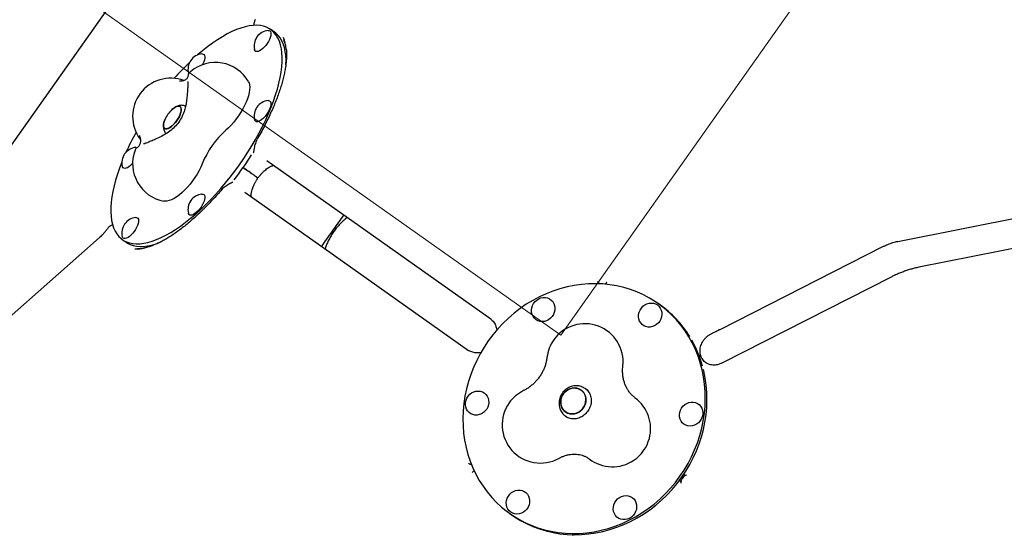
# Model space of a CAD drawing. Units: millimetres. Extents: x 6457 to 14006, y 18411 to 24964.
# Drawn here: x 9709 to 10483, y 22604 to 23009 of the extents above; entities that cross this region are included whole.
import ezdxf

# ---------------------------------------------------------------- set-up
doc = ezdxf.new("R2010")
doc.units = ezdxf.units.MM
doc.header["$LTSCALE"] = 100
for name, color, linetype in [('OTWORY_MONTAŻOWE', 1, 'Continuous'), ('STREFA', 102, 'Continuous'), ('WYLEWKI_BETONOWE', 52, 'Continuous')]:
    doc.layers.add(name, color=color, linetype=linetype)

msp = doc.modelspace()

# ---------------------------------------------------------------- linework, layer by layer
at = {"color": 7, "linetype": 'Continuous', "lineweight": 25}
for p, q in [((9843.3, 23110.05), (9666.2, 22859.6)), ((9909.35, 22999.21), (9906.37, 23001.32)), ((9841.89, 22966.62), (9841.66, 22967.22)), ((9800.32, 22908.75), (9800.56, 22908.77)), ((9800.39, 22907.74), (9800.57, 22908.07)), ((9892.84, 22905.22), (9892.96, 22905.4)), ((9954.04, 22862.28), (9903.25, 22898.2)), ((9890.24, 22889.02), (9889.26, 22889.71)), ((9875.62, 22880.89), (9875.84, 22881.17)), ((9885.93, 22873.7), (9936.72, 22837.78)), ((9889.93, 22870.87), (9890.21, 22870.67)), ((9965.58, 22854.12), (9954.04, 22862.28)), ((10398.94, 22834.9), (10526.94, 22860.35)), ((9966.36, 22853.57), (9964.86, 22852.33)), ((10079.17, 22773.8), (9965.58, 22854.12)), ((9771.64, 22837.75), (9670.04, 22747.95)), ((9936.72, 22837.78), (9948.26, 22829.62)), ((10548.52, 22841.02), (10415.53, 22814.58)), ((9789.74, 22836.39), (9792.72, 22834.28)), ((9948.26, 22829.62), (10061.85, 22749.31)), ((9949.71, 22830.9), (9949.03, 22829.08)), ((10259.37, 22765.73), (10387.37, 22830.79)), ((10393.77, 22806.91), (10260.78, 22739.31)), ((10164.46, 22801.61), (10164.43, 22801.73)), ((10169.95, 22801.25), (10169.94, 22801.22)), ((10212.2, 22785.06), (10210.87, 22786)), ((10253.33, 22762.85), (10253.83, 22763.08)), ((10244.02, 22744.51), (10243.58, 22744.82)), ((10155.02, 22718.08), (10153.42, 22719.21)), ((10153.69, 22719.27), (10153.53, 22719.38)), ((10154.51, 22718.44), (10155.15, 22718.13)), ((10138.07, 22697.49), (10139.59, 22696.42)), ((10139.61, 22696.28), (10139.15, 22696.73)), ((10064.05, 22659.62), (10063.94, 22659.61)), ((10066.25, 22654.58), (10066.23, 22654.57)), ((10231.94, 22651.08), (10230.87, 22651.84)), ((10227.4, 22646.94), (10228.48, 22646.18)), ((10228.48, 22646.18), (10228.68, 22646.04)), ((10232.14, 22650.93), (10231.94, 22651.08)), ((10094.24, 22621.07), (10095.58, 22620.13))]:
    msp.add_line(p, q, dxfattribs=at)
at = {"color": 7, "linetype": 'Continuous', "lineweight": 25, "flags": 128}
for points in [[(9789.36, 22897.29), (9787.55, 22892.53), (9785.91, 22887.73), (9784.48, 22883.05), (9783.28, 22878.49), (9782.3, 22874.07), (9781.56, 22869.81), (9781.05, 22865.73), (9780.77, 22861.83), (9780.73, 22858.13), (9780.93, 22854.64), (9781.36, 22851.38), (9782.03, 22848.35), (9782.93, 22845.58), (9784.06, 22843.06), (9785.41, 22840.8), (9786.98, 22838.83), (9788.77, 22837.13), (9790.76, 22835.72), (9792.96, 22834.6), (9795.35, 22833.77), (9797.93, 22833.25), (9800.68, 22833.03), (9803.59, 22833.11), (9806.67, 22833.48), (9809.89, 22834.16), (9813.24, 22835.14), (9816.72, 22836.41), (9820.3, 22837.97), (9823.99, 22839.82), (9827.75, 22841.94), (9831.59, 22844.33), (9835.49, 22846.98), (9839.43, 22849.89), (9843.4, 22853.04), (9847.39, 22856.42), (9851.38, 22860.02), (9855.36, 22863.82), (9859.31, 22867.82), (9863.22, 22872), (9867.08, 22876.34), (9870.87, 22880.83), (9874.59, 22885.46), (9878.21, 22890.2), (9881.72, 22895.05), (9885.12, 22899.97), (9888.38, 22904.97), (9891.5, 22910.01), (9894.47, 22915.08), (9897.28, 22920.17), (9899.92, 22925.25), (9902.37, 22930.31), (9904.63, 22935.33), (9906.7, 22940.29), (9908.55, 22945.18), (9910.2, 22949.97), (9911.62, 22954.65), (9912.83, 22959.21), (9913.8, 22963.63), (9914.55, 22967.89), (9915.06, 22971.98), (9915.33, 22975.88), (9915.37, 22979.58), (9915.18, 22983.06), (9914.74, 22986.33), (9914.08, 22989.35), (9913.18, 22992.13), (9912.05, 22994.65), (9910.7, 22996.9), (9909.12, 22998.88), (9907.34, 23000.58), (9905.34, 23001.99), (9903.15, 23003.11), (9900.76, 23003.93), (9898.18, 23004.45), (9895.43, 23004.68), (9892.51, 23004.6), (9889.44, 23004.22), (9886.22, 23003.54), (9882.87, 23002.56), (9879.39, 23001.29), (9875.8, 22999.73), (9872.12, 22997.89), (9868.35, 22995.77), (9864.51, 22993.37), (9860.62, 22990.72), (9856.68, 22987.81), (9852.71, 22984.67), (9848.82, 22981.37)], [(9905.64, 23000.3), (9906.16, 22999.72), (9906.45, 22998.87), (9906.51, 22997.79), (9906.33, 22996.51), (9905.93, 22995.08), (9905.31, 22993.55), (9904.5, 22991.98), (9903.53, 22990.42), (9902.43, 22988.93), (9901.24, 22987.56), (9900.01, 22986.37), (9898.78, 22985.39), (9897.6, 22984.66), (9896.5, 22984.21), (9895.53, 22984.05), (9894.72, 22984.19), (9894.1, 22984.63), (9893.7, 22985.35), (9893.63, 22985.59)], [(9904.24, 23000.61), (9904.93, 23000.59), (9905.64, 23000.3)], [(9918.32, 22973.76), (9918.32, 22973.77), (9918.35, 22977.47), (9918.16, 22980.96), (9917.72, 22984.22), (9917.06, 22987.24), (9916.16, 22990.02), (9915.03, 22992.54), (9913.68, 22994.79), (9912.11, 22996.77), (9910.32, 22998.47), (9909.35, 22999.21)], [(9852.28, 22982.24), (9852.54, 22982.25), (9853.35, 22982.11), (9853.97, 22981.67), (9854.37, 22980.96), (9854.55, 22979.99), (9854.49, 22978.8), (9854.2, 22977.44), (9853.68, 22975.96), (9852.97, 22974.4), (9852.6, 22973.72)], [(9888.82, 22960.51), (9889.34, 22959.36), (9889.72, 22957.8), (9889.87, 22955.99), (9889.77, 22953.98), (9889.43, 22951.77), (9888.86, 22949.41), (9888.07, 22946.91), (9887.05, 22944.32), (9885.84, 22941.67), (9884.44, 22938.99), (9882.86, 22936.32), (9881.14, 22933.68), (9879.29, 22931.12), (9877.34, 22928.67), (9875.32, 22926.36), (9873.24, 22924.22), (9871.13, 22922.28)], [(9904.24, 22945.5), (9904.5, 22945.51), (9905.31, 22945.37), (9905.93, 22944.93), (9906.33, 22944.21), (9906.51, 22943.25), (9906.45, 22942.06), (9906.16, 22940.7), (9905.64, 22939.21)], [(9828.76, 22938.46), (9829.19, 22938.85), (9830.48, 22939.85), (9831.71, 22940.59), (9832.86, 22941.05), (9833.87, 22941.21), (9834.72, 22941.07), (9835.38, 22940.63), (9835.82, 22939.91), (9836.03, 22938.92), (9836, 22937.71), (9835.74, 22936.32), (9835.25, 22934.78), (9834.54, 22933.17), (9833.65, 22931.52), (9832.61, 22929.9), (9831.44, 22928.36), (9830.19, 22926.96), (9828.9, 22925.73), (9827.62, 22924.73), (9826.38, 22923.99), (9825.24, 22923.53), (9824.22, 22923.37), (9823.37, 22923.51), (9822.72, 22923.95), (9822.27, 22924.68), (9822.06, 22925.66), (9822.09, 22926.87), (9822.36, 22928.27), (9822.85, 22929.8), (9823.13, 22930.51)], [(9823.78, 22923.4), (9824.71, 22923.41), (9825.79, 22923.72), (9826.99, 22924.33), (9828.25, 22925.2), (9829.55, 22926.32), (9830.82, 22927.64), (9832.03, 22929.12), (9833.15, 22930.7), (9834.12, 22932.34), (9834.92, 22933.98), (9835.52, 22935.56), (9835.9, 22937.03), (9836.04, 22938.34), (9835.95, 22939.44), (9835.63, 22940.3), (9835.07, 22940.89), (9834.32, 22941.18), (9833.38, 22941.17), (9832.3, 22940.86), (9831.1, 22940.26), (9829.84, 22939.38), (9828.76, 22938.46)], [(9905.64, 22939.21), (9904.93, 22937.66), (9904.03, 22936.08), (9902.99, 22934.55), (9901.85, 22933.11), (9900.63, 22931.83), (9899.4, 22930.73), (9898.18, 22929.88), (9897.04, 22929.28), (9896, 22928.98), (9895.1, 22928.97), (9894.39, 22929.26), (9893.87, 22929.84), (9893.63, 22930.48)], [(9823.13, 22930.51), (9822.57, 22929.02), (9822.19, 22927.55), (9822.05, 22926.24), (9822.14, 22925.14), (9822.47, 22924.28), (9823.02, 22923.69), (9823.78, 22923.4)], [(9797.84, 22896.27), (9797.32, 22895.71), (9796.09, 22894.51), (9794.86, 22893.53), (9793.68, 22892.8), (9792.58, 22892.35), (9791.61, 22892.2), (9790.8, 22892.34), (9790.18, 22892.77), (9789.77, 22893.49), (9789.7, 22893.74)], [(9852.52, 22895.95), (9851.36, 22893.27), (9850.01, 22890.55), (9848.47, 22887.82), (9846.78, 22885.12), (9844.94, 22882.49), (9842.99, 22879.96), (9840.95, 22877.56), (9838.84, 22875.33), (9836.71, 22873.29), (9834.57, 22871.48), (9832.45, 22869.92), (9830.39, 22868.62), (9828.41, 22867.62), (9826.53, 22866.91), (9824.79, 22866.51), (9823.21, 22866.43), (9822.37, 22866.53)], [(9852.28, 22872.01), (9852.97, 22871.99), (9853.68, 22871.7), (9854.2, 22871.12), (9854.49, 22870.28), (9854.55, 22869.19), (9854.37, 22867.91), (9853.97, 22866.48), (9853.35, 22864.96), (9852.54, 22863.38), (9851.57, 22861.82), (9850.47, 22860.33), (9849.28, 22858.96), (9848.05, 22857.77)], [(9800.32, 22853.64), (9800.58, 22853.65), (9801.39, 22853.51), (9802, 22853.07), (9802.41, 22852.36), (9802.58, 22851.39), (9802.53, 22850.2), (9802.23, 22848.84), (9801.72, 22847.36), (9801, 22845.8), (9800.11, 22844.23), (9799.07, 22842.69), (9797.92, 22841.26), (9796.71, 22839.97), (9795.47, 22838.88), (9794.26, 22838.02), (9793.11, 22837.43), (9792.07, 22837.12), (9791.18, 22837.12), (9790.46, 22837.41), (9790.46, 22837.41)], [(9848.05, 22857.77), (9846.82, 22856.79), (9845.64, 22856.06), (9844.54, 22855.61), (9843.57, 22855.45), (9842.76, 22855.6), (9842.14, 22856.03), (9841.74, 22856.75), (9841.66, 22857)], [(9790.46, 22837.41), (9789.95, 22837.99), (9789.7, 22838.62)], [(9792.72, 22834.28), (9793.75, 22833.61), (9795.94, 22832.49), (9798.33, 22831.67), (9800.91, 22831.14), (9803.66, 22830.92), (9806.58, 22831), (9809.65, 22831.38), (9812.87, 22832.06), (9816.22, 22833.03), (9819.7, 22834.3), (9819.7, 22834.31)], [(10227.84, 22650.31), (10231.16, 22655.28), (10234.2, 22660.43), (10236.96, 22665.73), (10239.43, 22671.16), (10241.58, 22676.71), (10243.43, 22682.35), (10244.96, 22688.07), (10246.16, 22693.84), (10247.03, 22699.64), (10247.57, 22705.46), (10247.78, 22711.27), (10247.65, 22717.05), (10247.19, 22722.78), (10246.39, 22728.45), (10245.27, 22734.03), (10243.82, 22739.51), (10242.05, 22744.85), (10239.97, 22750.06), (10237.57, 22755.09), (10234.89, 22759.95), (10231.91, 22764.61), (10228.65, 22769.06), (10225.12, 22773.27), (10221.34, 22777.24), (10217.32, 22780.95), (10213.07, 22784.39), (10208.61, 22787.54), (10203.95, 22790.4), (10199.11, 22792.96), (10194.11, 22795.2), (10188.96, 22797.12), (10183.69, 22798.71), (10178.3, 22799.96), (10172.82, 22800.88), (10167.28, 22801.46), (10161.68, 22801.69), (10156.05, 22801.57), (10150.4, 22801.11), (10144.77, 22800.31), (10139.16, 22799.17), (10133.6, 22797.7), (10128.1, 22795.89), (10122.69, 22793.76), (10117.39, 22791.31), (10112.21, 22788.55), (10107.17, 22785.5), (10102.29, 22782.15), (10097.59, 22778.53), (10093.08, 22774.65), (10088.78, 22770.52), (10084.7, 22766.15), (10080.86, 22761.56), (10077.27, 22756.77), (10073.95, 22751.79), (10070.91, 22746.64), (10068.15, 22741.34), (10065.68, 22735.91), (10063.53, 22730.36), (10061.68, 22724.72), (10060.15, 22719.01), (10058.95, 22713.24), (10058.08, 22707.43), (10057.54, 22701.62), (10057.33, 22695.81), (10057.46, 22690.02), (10057.92, 22684.29), (10058.72, 22678.62), (10059.84, 22673.04), (10061.29, 22667.57), (10063.06, 22662.22), (10065.14, 22657.02), (10067.53, 22651.98), (10070.22, 22647.12), (10073.2, 22642.46), (10076.46, 22638.02), (10079.99, 22633.8), (10083.77, 22629.83), (10087.79, 22626.12), (10092.04, 22622.68), (10096.5, 22619.53), (10101.16, 22616.67), (10106, 22614.11), (10111, 22611.87), (10116.15, 22609.96), (10121.42, 22608.37), (10126.81, 22607.11), (10132.29, 22606.19), (10137.83, 22605.62), (10143.43, 22605.39), (10149.06, 22605.5), (10154.71, 22605.96), (10160.34, 22606.76), (10165.95, 22607.9), (10171.51, 22609.38), (10177.01, 22611.18), (10182.42, 22613.32), (10187.72, 22615.77), (10192.9, 22618.52), (10197.94, 22621.58), (10202.82, 22624.92), (10207.52, 22628.54), (10212.03, 22632.42), (10216.33, 22636.56), (10220.41, 22640.93), (10224.25, 22645.51), (10227.84, 22650.31)], [(10116.96, 22789.79), (10118.64, 22790.46), (10120.37, 22790.79), (10122.11, 22790.79), (10123.79, 22790.44), (10125.35, 22789.77), (10126.74, 22788.79), (10127.89, 22787.55), (10128.77, 22786.08), (10129.36, 22784.44), (10129.62, 22782.69), (10129.55, 22780.89), (10129.15, 22779.11), (10128.44, 22777.4), (10127.43, 22775.85), (10126.18, 22774.49), (10124.71, 22773.38), (10123.1, 22772.55), (10121.38, 22772.05), (10119.63, 22771.88), (10117.92, 22772.06), (10116.29, 22772.57), (10114.81, 22773.4), (10113.54, 22774.51), (10112.51, 22775.88), (10111.78, 22777.44), (10111.35, 22779.14), (10111.26, 22780.93), (10111.49, 22782.73), (10112.05, 22784.48), (10112.91, 22786.11), (10114.05, 22787.58), (10115.41, 22788.82), (10116.96, 22789.79)], [(10210.15, 22784.98), (10211.42, 22783.87), (10212.44, 22782.5), (10213.18, 22780.94), (10213.61, 22779.24), (10213.7, 22777.45), (10213.47, 22775.65), (10212.91, 22773.9), (10212.04, 22772.27), (10210.91, 22770.8), (10209.54, 22769.56), (10208, 22768.59), (10206.32, 22767.92), (10204.58, 22767.59), (10202.84, 22767.59), (10201.16, 22767.94), (10199.6, 22768.61), (10198.22, 22769.59), (10197.07, 22770.83), (10196.18, 22772.3), (10195.6, 22773.94), (10195.34, 22775.69), (10195.41, 22777.49), (10195.81, 22779.27), (10196.52, 22780.97), (10197.53, 22782.53), (10198.78, 22783.89), (10200.24, 22785), (10201.86, 22785.83), (10203.58, 22786.33), (10205.32, 22786.5), (10207.04, 22786.32), (10208.67, 22785.81), (10210.15, 22784.98)], [(10258.21, 22766.05), (10258.84, 22765.71), (10259.32, 22765.71), (10259.37, 22765.73)], [(10229.17, 22649.36), (10232.49, 22654.34), (10235.54, 22659.49), (10238.3, 22664.79), (10240.76, 22670.22), (10242.92, 22675.77), (10244.76, 22681.41), (10246.29, 22687.12), (10247.49, 22692.89), (10248.36, 22698.7), (10248.9, 22704.51), (10249.11, 22710.32), (10248.98, 22716.11), (10248.52, 22721.84), (10247.73, 22727.51), (10246.6, 22733.09), (10246.34, 22734.18)], [(10059.37, 22708.34), (10059.77, 22710.13), (10060.49, 22711.83), (10061.49, 22713.39), (10062.74, 22714.74), (10064.21, 22715.85), (10065.82, 22716.68), (10067.54, 22717.18), (10069.29, 22717.35), (10071, 22717.17), (10072.63, 22716.66), (10074.11, 22715.83), (10075.38, 22714.72), (10076.41, 22713.35), (10077.14, 22711.79), (10077.57, 22710.09), (10077.66, 22708.31), (10077.43, 22706.51), (10076.87, 22704.76), (10076.01, 22703.12), (10074.87, 22701.65), (10073.51, 22700.41), (10071.96, 22699.44), (10070.29, 22698.78), (10068.55, 22698.44), (10066.81, 22698.44), (10065.13, 22698.79), (10063.57, 22699.46), (10062.18, 22700.44), (10061.03, 22701.68), (10060.15, 22703.15), (10059.56, 22704.79), (10059.3, 22706.54), (10059.37, 22708.34)], [(10148.49, 22719.03), (10146.79, 22719.56), (10144.99, 22719.75), (10143.17, 22719.59), (10141.37, 22719.1), (10139.67, 22718.27), (10138.11, 22717.15), (10136.76, 22715.77), (10135.65, 22714.18), (10134.83, 22712.43), (10134.33, 22710.58), (10134.16, 22708.7), (10134.32, 22706.84), (10134.81, 22705.08), (10135.62, 22703.47), (10136.72, 22702.07), (10138.07, 22700.92), (10139.62, 22700.07), (10141.32, 22699.53), (10143.12, 22699.34), (10144.94, 22699.5), (10146.74, 22700), (10148.44, 22700.82), (10150, 22701.94), (10151.35, 22703.32), (10152.46, 22704.92), (10153.28, 22706.67), (10153.78, 22708.51), (10153.95, 22710.4), (10153.79, 22712.25), (10153.3, 22714.01), (10152.49, 22715.62), (10151.39, 22717.03), (10150.04, 22718.17), (10148.49, 22719.03)], [(10152.91, 22705.77), (10151.94, 22704.1), (10150.71, 22702.6), (10149.24, 22701.35), (10147.61, 22700.37), (10145.85, 22699.71), (10144.03, 22699.38), (10142.21, 22699.4), (10140.46, 22699.76), (10138.82, 22700.45), (10137.37, 22701.46), (10136.14, 22702.74), (10135.18, 22704.25), (10134.53, 22705.95), (10134.2, 22707.76), (10134.2, 22709.64), (10134.54, 22711.51), (10135.2, 22713.32), (10136.17, 22715), (10137.4, 22716.49), (10138.87, 22717.75), (10140.5, 22718.72), (10142.26, 22719.39), (10144.08, 22719.72), (10145.9, 22719.7), (10147.65, 22719.34), (10149.29, 22718.64), (10150.74, 22717.63), (10151.97, 22716.35), (10152.93, 22714.84), (10153.58, 22713.15), (10153.91, 22711.33), (10153.91, 22709.45), (10153.57, 22707.58), (10152.91, 22705.77)], [(10245.74, 22698.73), (10245.34, 22696.95), (10244.62, 22695.25), (10243.62, 22693.69), (10242.37, 22692.33), (10240.9, 22691.22), (10239.28, 22690.4), (10237.57, 22689.89), (10235.82, 22689.72), (10234.11, 22689.9), (10232.48, 22690.41), (10231, 22691.24), (10229.73, 22692.36), (10228.7, 22693.72), (10227.97, 22695.28), (10227.54, 22696.98), (10227.45, 22698.77), (10227.68, 22700.57), (10228.24, 22702.32), (10229.1, 22703.95), (10230.24, 22705.42), (10231.6, 22706.66), (10233.15, 22707.63), (10234.82, 22708.3), (10236.56, 22708.63), (10238.3, 22708.63), (10239.98, 22708.29), (10241.54, 22707.61), (10242.92, 22706.64), (10244.08, 22705.39), (10244.96, 22703.92), (10245.55, 22702.28), (10245.81, 22700.53), (10245.74, 22698.73)], [(10095.58, 22620.13), (10097.83, 22618.59), (10102.49, 22615.73), (10107.33, 22613.17), (10112.33, 22610.93), (10117.48, 22609.01), (10122.76, 22607.42), (10128.14, 22606.17), (10133.62, 22605.25), (10139.17, 22604.68), (10144.77, 22604.44), (10150.4, 22604.56), (10156.04, 22605.02), (10161.68, 22605.82), (10167.29, 22606.96), (10172.85, 22608.43), (10178.34, 22610.24), (10183.75, 22612.37), (10189.05, 22614.82), (10194.24, 22617.58), (10199.27, 22620.64), (10204.15, 22623.98), (10208.86, 22627.6), (10213.37, 22631.48), (10217.67, 22635.61), (10221.74, 22639.98), (10225.58, 22644.57), (10229.17, 22649.36)], [(10094.96, 22622.09), (10093.69, 22623.21), (10092.67, 22624.57), (10091.93, 22626.13), (10091.5, 22627.84), (10091.41, 22629.62), (10091.64, 22631.42), (10092.2, 22633.17), (10093.07, 22634.81), (10094.2, 22636.27), (10095.57, 22637.51), (10097.11, 22638.48), (10098.79, 22639.15), (10100.53, 22639.49), (10102.27, 22639.48), (10103.95, 22639.14), (10105.51, 22638.47), (10106.89, 22637.49), (10108.04, 22636.24), (10108.93, 22634.77), (10109.51, 22633.13), (10109.77, 22631.38), (10109.7, 22629.58), (10109.3, 22627.8), (10108.59, 22626.1), (10107.58, 22624.54), (10106.33, 22623.18), (10104.87, 22622.07), (10103.25, 22621.25), (10101.53, 22620.74), (10099.79, 22620.58), (10098.07, 22620.75), (10096.44, 22621.26), (10094.96, 22622.09)], [(10188.15, 22617.28), (10186.47, 22616.62), (10184.74, 22616.28), (10183, 22616.28), (10181.32, 22616.63), (10179.76, 22617.3), (10178.37, 22618.28), (10177.22, 22619.52), (10176.34, 22620.99), (10175.75, 22622.63), (10175.49, 22624.39), (10175.56, 22626.19), (10175.96, 22627.97), (10176.67, 22629.67), (10177.68, 22631.23), (10178.93, 22632.59), (10180.4, 22633.7), (10182.01, 22634.52), (10183.73, 22635.02), (10185.48, 22635.19), (10187.19, 22635.02), (10188.82, 22634.5), (10190.3, 22633.68), (10191.57, 22632.56), (10192.6, 22631.2), (10193.33, 22629.63), (10193.76, 22627.93), (10193.85, 22626.15), (10193.62, 22624.35), (10193.06, 22622.6), (10192.2, 22620.96), (10191.06, 22619.5), (10189.7, 22618.26), (10188.15, 22617.28)]]:
    msp.add_lwpolyline(points, dxfattribs=at)
at = {"color": 7, "linetype": 'Continuous', "lineweight": 25}
for centre, radius, start, end in [((10901.85, 21514.81), 3104.28, 204.3159, 71.59339), ((9905.42, 22988.52), 12.15, 95.55448, 144.73561), ((9905.42, 22988.52), 12.15, 144.73561, 193.91674), ((9853.46, 22970.14), 12.15, 95.55448, 193.91674), ((9988.7, 22823.6), 210.89, 133.8214, 138.61114), ((9862.84, 22945.52), 30, 29.96927, 129.93785), ((9827.84, 22933.15), 30, 70.14506, 216.40188), ((9905.42, 22933.4), 12.15, 95.55448, 193.91674), ((9844.55, 22921.33), 23.3, 132.66978, 156.80144), ((9918.76, 22868.86), 71.57, 131.71487, 157.75635), ((9984.74, 22818), 210.89, 150.86009, 155.64982), ((9801.5, 22896.66), 12.15, 95.55448, 193.91674), ((9827.84, 22896.03), 30, 159.53337, 259.50195), ((9683.39, 23035.29), 246.56, 321.96205, 327.50917), ((9896.13, 22886.08), 1, 234.67639, 321.02604), ((9894.98, 22884.45), 1, 327.84009, 54.79483), ((9853.46, 22859.92), 12.15, 95.55448, 193.91674), ((9801.5, 22841.55), 12.15, 95.55448, 193.91674), ((10163.01, 22715.63), 85.09, 31.54033, 54.68703), ((10153.19, 22740.21), 30, 353.88959, 144.73561), ((10153.19, 22740.21), 30, 144.73561, 173.27341), ((10158.3, 22712.79), 90.59, 15.34805, 29.5001), ((10118.19, 22690.72), 30, 116.19781, 144.73561), ((10118.19, 22690.72), 30, 144.73561, 298.87084), ((10174.82, 22687.79), 30, 345.22604, 53.17157), ((10174.7, 22687.88), 30.14, 304.34163, 345.12959), ((10174.82, 22687.79), 30, 232.51446, 304.24518)]:
    msp.add_arc(centre, radius, start, end, dxfattribs=at)
for centre, major_axis, ratio, start_param, end_param in [((9820.32, 22891.97), (90.67, 110.34), 0.348724, 5.948783, 6.105572), ((9820.32, 22891.97), (91.36, 107.58), 0.359637, 6.051809, 6.129631), ((9864.16, 22953.96), (73.8, 122.26), 0.348724, 3.330891, 3.459007), ((9864.16, 22953.96), (70.98, 121.99), 0.359637, 3.305861, 3.372969)]:
    msp.add_ellipse(centre, major_axis=major_axis, ratio=ratio, start_param=start_param, end_param=end_param, dxfattribs=at)
for points, knots in [([(9894.25, 23009.1), (9894.14, 23008.95), (9893.8, 23008.47), (9893.45, 23007.58), (9893.29, 23006.84), (9893.21, 23006.46)], [0, 0, 0, 0, 0.187059, 0.589988, 1, 1, 1, 1]), ([(9893.2, 23006.46), (9893.14, 23006.07), (9893.05, 23005.46), (9892.82, 23004.76), (9892.74, 23004.5)], [0, 0, 0, 0, 0.625443, 1, 1, 1, 1]), ([(9918.53, 22986.05), (9918.59, 22985.49), (9918.75, 22983.98), (9918.79, 22981.29), (9918.67, 22978.01), (9918.35, 22974.52), (9917.83, 22970.86), (9917.11, 22967.01), (9916.18, 22962.99), (9915.04, 22958.8), (9913.7, 22954.46), (9912.15, 22949.95), (9910.4, 22945.3), (9908.44, 22940.51), (9906.27, 22935.59), (9903.9, 22930.55), (9901.33, 22925.39), (9898.57, 22920.14), (9896.59, 22916.62), (9895.6, 22914.85)], [0, 0, 0, 0, 0.033712, 0.090632, 0.147502, 0.204458, 0.261633, 0.319154, 0.377132, 0.435666, 0.494847, 0.554761, 0.615485, 0.677092, 0.739647, 0.803208, 0.867827, 0.933548, 1, 1, 1, 1]), ([(9843.56, 22968.51), (9843.55, 22968.5), (9843.22, 22968.26), (9842.7, 22967.69), (9841.98, 22966.8), (9841.65, 22966.21), (9841.48, 22965.89)], [0, 0, 0, 0, 0.012038, 0.337741, 0.645308, 1, 1, 1, 1]), ([(9841.53, 22965.98), (9841.5, 22965.82), (9841.44, 22965.52), (9841.17, 22964.35), (9840.71, 22963.23), (9840.02, 22962.29), (9839.06, 22961.57), (9837.82, 22961.09), (9836.35, 22960.81), (9835.19, 22960.76), (9834.63, 22960.73)], [0, 0, 0, 0, 0.187552, 0.351014, 0.492055, 0.614536, 0.722637, 0.820835, 0.912682, 1, 1, 1, 1]), ([(9841.14, 22960.64), (9841.14, 22960.62), (9841.14, 22960.57), (9841.17, 22960.2), (9841.18, 22959.56), (9841.18, 22958.6), (9841.15, 22957.34), (9841.09, 22955.8), (9841, 22954.05), (9840.87, 22952.12), (9840.75, 22950.49), (9840.67, 22949.53), (9840.64, 22949.26)], [0, 0, 0, 0, 0.062809, 0.141743, 0.234521, 0.33951, 0.453589, 0.573653, 0.697402, 0.82336, 0.950615, 1, 1, 1, 1]), ([(9840.65, 22949.26), (9840.5, 22947.8), (9840.21, 22944.97), (9839.46, 22940.87), (9838.26, 22936.53), (9836.37, 22932.05), (9833.51, 22927.6), (9830.03, 22923.81), (9826.05, 22920.64), (9821.64, 22917.94), (9818.49, 22916.45), (9816.91, 22915.7)], [0, 0, 0, 0, 0.1005367, 0.1956788, 0.2852264, 0.4108545, 0.5293122, 0.6452646, 0.7618227, 0.8801797, 1, 1, 1, 1]), ([(9839.43, 22941.07), (9839.12, 22941.22), (9838.37, 22941.57), (9837.1, 22941.81), (9835.71, 22941.85), (9834.33, 22941.64), (9832.94, 22941.21), (9831.63, 22940.61), (9830.81, 22940.05), (9830.43, 22939.79)], [0, 0, 0, 0, 0.105751, 0.249581, 0.391983, 0.537096, 0.690039, 0.857008, 1, 1, 1, 1]), ([(9822.42, 22928.44), (9822.28, 22927.86), (9822, 22926.73), (9821.92, 22925.1), (9822.08, 22923.56), (9822.48, 22922.14), (9823.14, 22920.86), (9823.75, 22919.97), (9824.19, 22919.6), (9824.26, 22919.53)], [0, 0, 0, 0, 0.187549, 0.364614, 0.525241, 0.677039, 0.824353, 0.96959, 1, 1, 1, 1]), ([(9803.22, 22918.12), (9803.31, 22917.79), (9803.52, 22917.03), (9803.82, 22915.62), (9804.01, 22913.97), (9803.94, 22912.46), (9803.6, 22911.19), (9803.09, 22910.16), (9802.36, 22909.27), (9801.52, 22908.58), (9800.72, 22908.14), (9800.62, 22908.12), (9800.57, 22908.11)], [0, 0, 0, 0, 0.051432, 0.120456, 0.206308, 0.309844, 0.390646, 0.483212, 0.59003, 0.713904, 0.857944, 1, 1, 1, 1]), ([(9816.92, 22915.7), (9816.58, 22915.55), (9815.61, 22915.11), (9814.02, 22914.41), (9812.24, 22913.65), (9810.6, 22912.98), (9809.15, 22912.4), (9807.98, 22911.97), (9807.12, 22911.67), (9806.6, 22911.51), (9806.35, 22911.44), (9806.37, 22911.45), (9806.38, 22911.45)], [0, 0, 0, 0, 0.067321, 0.195304, 0.322814, 0.449278, 0.573997, 0.69582, 0.799842, 0.892854, 0.971752, 1, 1, 1, 1]), ([(9895.61, 22914.83), (9895.38, 22914.43), (9894.87, 22913.5), (9894.23, 22911.89), (9893.68, 22910.06), (9893.33, 22908.42), (9893.23, 22907.41), (9893.19, 22907.03)], [0, 0, 0, 0, 0.16778, 0.388273, 0.617899, 0.855655, 1, 1, 1, 1]), ([(9800.33, 22907.78), (9800.16, 22907.48), (9799.94, 22907.11), (9799.81, 22906.68), (9799.78, 22906.59)], [0, 0, 0, 0, 0.786696, 1, 1, 1, 1]), ([(9893.17, 22907.03), (9893.14, 22906.73), (9893.07, 22906.12), (9892.95, 22905.36), (9892.78, 22904.8), (9892.66, 22904.59), (9892.6, 22904.49)], [0, 0, 0, 0, 0.260289, 0.524267, 0.770725, 1, 1, 1, 1]), ([(9885.24, 22892.56), (9885.18, 22892.6), (9884.98, 22892.74), (9884.79, 22892.87), (9884.65, 22892.97)], [0, 0, 0, 0, 0.260286, 1, 1, 1, 1]), ([(9884.65, 22892.97), (9884.79, 22892.87), (9884.98, 22892.74), (9885.18, 22892.6), (9885.24, 22892.56)], [0, 0, 0, 0, 0.739714, 1, 1, 1, 1]), ([(9889.26, 22889.71), (9888.92, 22889.96), (9887.64, 22890.86), (9886.25, 22891.84), (9885.24, 22892.56)], [0, 0, 0, 0, 0.269356, 1, 1, 1, 1]), ([(9885.24, 22892.56), (9886.25, 22891.84), (9887.64, 22890.86), (9888.92, 22889.96), (9889.26, 22889.71)], [0, 0, 0, 0, 0.730644, 1, 1, 1, 1]), ([(9896.94, 22885.47), (9897.04, 22885.61), (9897.58, 22886.37), (9898.65, 22887.63), (9900.12, 22889.22), (9901.62, 22890.64), (9903.09, 22891.84), (9904.48, 22892.83), (9905.72, 22893.57), (9906.82, 22894.1), (9907.65, 22894.42), (9908.18, 22894.57), (9908.32, 22894.6), (9908.33, 22894.6)], [0, 0, 0, 0, 0.026306, 0.141093, 0.253085, 0.367518, 0.479486, 0.585607, 0.696245, 0.791348, 0.891487, 0.993045, 1, 1, 1, 1]), ([(9895.43, 22885.35), (9895.46, 22885.33), (9895.56, 22885.26), (9894.66, 22885.89), (9892.89, 22887.15), (9891.13, 22888.39), (9890.24, 22889.02)], [0, 0, 0, 0, 0.1206537, 0.4139195, 0.7069565, 1, 1, 1, 1]), ([(9890.24, 22889.02), (9891.13, 22888.39), (9892.89, 22887.15), (9894.66, 22885.89), (9895.56, 22885.26), (9895.46, 22885.33), (9895.43, 22885.35)], [0, 0, 0, 0, 0.293044, 0.58608, 0.879346, 1, 1, 1, 1]), ([(9891.02, 22870.1), (9891.01, 22870.14), (9890.98, 22870.34), (9890.95, 22870.94), (9890.99, 22871.87), (9891.14, 22873.07), (9891.44, 22874.5), (9891.91, 22876.11), (9892.56, 22877.88), (9893.39, 22879.73), (9894.39, 22881.62), (9895.22, 22883.03), (9895.73, 22883.77), (9895.82, 22883.89)], [0, 0, 0, 0, 0.0293477, 0.1305836, 0.2239166, 0.3232793, 0.4255533, 0.5331413, 0.6428447, 0.751587, 0.8639774, 0.9775837, 1, 1, 1, 1]), ([(9874.24, 22880.25), (9874.18, 22880.23), (9873.53, 22879.93), (9872.32, 22879.25), (9870.7, 22878.18), (9869.25, 22876.99), (9868.24, 22876.04), (9867.79, 22875.47), (9867.7, 22875.35)], [0, 0, 0, 0, 0.025067, 0.274073, 0.506777, 0.73042, 0.946618, 1, 1, 1, 1]), ([(9876.44, 22881.65), (9876.4, 22881.59), (9876.27, 22881.42), (9875.92, 22881.14), (9875.27, 22880.76), (9874.69, 22880.47), (9874.31, 22880.29), (9874.24, 22880.25)], [0, 0, 0, 0, 0.1493462, 0.4070872, 0.6510984, 0.9383853, 1, 1, 1, 1]), ([(9867.68, 22875.36), (9866.96, 22874.54), (9864.89, 22872.17), (9861.46, 22868.39), (9857.4, 22864.09), (9853.37, 22860.03), (9849.39, 22856.21), (9845.46, 22852.63), (9841.6, 22849.29), (9837.81, 22846.21), (9834.09, 22843.38), (9830.46, 22840.8), (9826.92, 22838.47), (9823.48, 22836.41), (9820.15, 22834.59), (9816.93, 22833.04), (9813.82, 22831.74), (9810.85, 22830.7), (9808.62, 22830.05), (9807.44, 22829.82), (9807.14, 22829.76)], [0, 0, 0, 0, 0.034931, 0.100523, 0.164994, 0.228371, 0.290697, 0.352024, 0.412411, 0.471922, 0.530631, 0.588614, 0.645955, 0.702742, 0.759066, 0.81503, 0.870739, 0.926316, 0.981902, 1, 1, 1, 1]), ([(9946.46, 22830.9), (9946.74, 22831.31), (9949.82, 22835.88), (9955.58, 22844.06), (9961.15, 22851.76), (9963.78, 22855.39)], [0, 0, 0, 0, 0.04962, 0.551356, 1, 1, 1, 1]), ([(9778.34, 22845.25), (9778.15, 22844.98), (9777.49, 22844.06), (9776.28, 22842.56), (9774.76, 22840.81), (9773.27, 22839.26), (9772.24, 22838.28), (9771.71, 22837.81), (9771.64, 22837.75)], [0, 0, 0, 0, 0.091628, 0.31715, 0.541326, 0.763051, 0.966499, 1, 1, 1, 1]), ([(9780.52, 22847.06), (9780.35, 22846.97), (9779.8, 22846.69), (9779.06, 22846.1), (9778.57, 22845.49), (9778.36, 22845.23)], [0, 0, 0, 0, 0.199954, 0.660139, 1, 1, 1, 1]), ([(9782.22, 22848.19), (9781.99, 22848.01), (9781.4, 22847.55), (9780.85, 22847.3), (9780.51, 22847.09), (9780.5, 22847.08)], [0, 0, 0, 0, 0.39207, 0.99589, 1, 1, 1, 1]), ([(9964.86, 22852.33), (9964.34, 22851.89), (9962.93, 22850.7), (9960.74, 22848.56), (9958.35, 22845.9), (9956.15, 22843.06), (9954.14, 22840.07), (9952.36, 22836.95), (9950.86, 22833.89), (9950.07, 22831.84), (9949.71, 22830.9)], [0, 0, 0, 0, 0.076888, 0.211423, 0.345898, 0.480431, 0.615078, 0.749906, 0.884977, 1, 1, 1, 1]), ([(10387.37, 22830.79), (10387.7, 22830.95), (10388.64, 22831.42), (10390.28, 22832.16), (10392.27, 22832.96), (10394.26, 22833.67), (10396.2, 22834.26), (10397.77, 22834.66), (10398.64, 22834.84), (10398.94, 22834.9)], [0, 0, 0, 0, 0.0864968, 0.2521595, 0.4187336, 0.5853839, 0.750639, 0.9132978, 1, 1, 1, 1]), ([(10415.53, 22814.58), (10414.98, 22814.46), (10413.37, 22814.13), (10410.66, 22813.46), (10407.44, 22812.51), (10404.23, 22811.43), (10401.05, 22810.23), (10397.92, 22808.9), (10395.5, 22807.78), (10394.13, 22807.09), (10393.77, 22806.91)], [0, 0, 0, 0, 0.077443, 0.225339, 0.371349, 0.515989, 0.65983, 0.803368, 0.94703, 1, 1, 1, 1]), ([(10163.1, 22803.47), (10163.11, 22803.47), (10163.51, 22803.1), (10164.11, 22802.55), (10164.36, 22801.91), (10164.43, 22801.73)], [0, 0, 0, 0, 0.003664, 0.706299, 1, 1, 1, 1]), ([(10169.99, 22801.86), (10169.99, 22801.7), (10169.98, 22801.49), (10169.95, 22801.3), (10169.94, 22801.25)], [0, 0, 0, 0, 0.78014, 1, 1, 1, 1]), ([(10170.02, 22801.86), (10170.02, 22801.9), (10169.99, 22802.37), (10170.3, 22802.75), (10170.51, 22803.09), (10170.51, 22803.09)], [0, 0, 0, 0, 0.08214, 0.995239, 1, 1, 1, 1]), ([(10079.17, 22773.8), (10079.34, 22773.67), (10080.01, 22773.18), (10081.04, 22772.18), (10082.14, 22770.69), (10083.01, 22769.01), (10083.59, 22767.17), (10083.88, 22765.84), (10083.9, 22765.11), (10083.9, 22765.07)], [0, 0, 0, 0, 0.06914, 0.261479, 0.451602, 0.636311, 0.81487, 0.988052, 1, 1, 1, 1]), ([(10244.29, 22744.98), (10244.13, 22745.52), (10243.8, 22746.6), (10243.63, 22748.38), (10243.69, 22750.2), (10244.03, 22752.07), (10244.63, 22753.94), (10245.52, 22755.8), (10246.67, 22757.55), (10248.05, 22759.17), (10249.63, 22760.63), (10251.41, 22761.85), (10252.66, 22762.6), (10253.33, 22762.86), (10253.33, 22762.86)], [0, 0, 0, 0, 0.089632, 0.178434, 0.273051, 0.358832, 0.451719, 0.543155, 0.635752, 0.726222, 0.816987, 0.909001, 0.999913, 1, 1, 1, 1]), ([(10253.68, 22763.04), (10254.49, 22763.4), (10256.42, 22764.26), (10258.29, 22765.19), (10259.36, 22765.73)], [0, 0, 0, 0, 0.4236142, 1, 1, 1, 1]), ([(10071.73, 22747.79), (10071.61, 22747.75), (10070.87, 22747.51), (10069.51, 22747.34), (10067.69, 22747.28), (10065.92, 22747.51), (10064.23, 22747.99), (10062.88, 22748.62), (10062.12, 22749.13), (10061.85, 22749.31)], [0, 0, 0, 0, 0.031865, 0.196601, 0.364424, 0.536395, 0.713566, 0.89657, 1, 1, 1, 1]), ([(10243.57, 22744.82), (10243.56, 22744.83), (10243.32, 22745.04), (10243.01, 22745.15), (10242.72, 22745.26)], [0, 0, 0, 0, 0.064328, 1, 1, 1, 1]), ([(10244.85, 22743.55), (10244.72, 22743.77), (10244.51, 22744.15), (10244.14, 22744.4), (10244, 22744.49)], [0, 0, 0, 0, 0.60543, 1, 1, 1, 1]), ([(10244.38, 22744.21), (10244.39, 22744.27), (10244.41, 22744.53), (10244.32, 22744.77), (10244.25, 22744.95)], [0, 0, 0, 0, 0.257671, 1, 1, 1, 1]), ([(10123.39, 22743.73), (10123.35, 22743.35), (10123.18, 22742.07), (10122.73, 22739.86), (10121.93, 22737.12), (10120.88, 22734.44), (10119.6, 22731.83), (10118.1, 22729.33), (10116.4, 22726.96), (10114.51, 22724.75), (10112.45, 22722.72), (10110.26, 22720.89), (10107.95, 22719.28), (10106.16, 22718.24), (10105.15, 22717.74), (10104.94, 22717.63)], [0, 0, 0, 0, 0.035728, 0.122713, 0.209188, 0.295138, 0.380717, 0.466051, 0.551249, 0.636407, 0.721595, 0.806919, 0.892497, 0.97847, 1, 1, 1, 1]), ([(10192.8, 22711.81), (10192.56, 22712), (10191.6, 22712.73), (10190.06, 22714.16), (10188.28, 22716.21), (10186.74, 22718.46), (10185.44, 22720.9), (10184.4, 22723.48), (10183.61, 22726.18), (10183.08, 22728.99), (10182.82, 22731.87), (10182.8, 22734.56), (10182.95, 22736.29), (10183.02, 22737.02)], [0, 0, 0, 0, 0.037336, 0.145138, 0.251955, 0.356602, 0.45855, 0.55776, 0.65448, 0.749072, 0.841913, 0.93335, 1, 1, 1, 1]), ([(10248.22, 22739.54), (10248.04, 22739.68), (10247.33, 22740.17), (10246.33, 22741.27), (10245.41, 22742.46), (10245.03, 22743.29), (10244.9, 22743.56)], [0, 0, 0, 0, 0.12759, 0.477367, 0.830196, 1, 1, 1, 1]), ([(10260.78, 22739.31), (10260.52, 22739.18), (10259.67, 22738.77), (10258.18, 22738.23), (10256.33, 22737.82), (10254.49, 22737.67), (10252.7, 22737.79), (10250.97, 22738.17), (10249.37, 22738.78), (10248.43, 22739.39), (10247.98, 22739.68)], [0, 0, 0, 0, 0.054728, 0.183826, 0.313965, 0.446251, 0.581488, 0.720537, 0.864092, 1, 1, 1, 1]), ([(10153.32, 22719.25), (10152.9, 22719.53), (10151.94, 22720.18), (10150.26, 22720.86), (10148.36, 22721.34), (10146.39, 22721.5), (10144.42, 22721.35), (10142.48, 22720.9), (10140.61, 22720.16), (10138.85, 22719.14), (10137.25, 22717.85), (10135.85, 22716.34), (10134.68, 22714.63), (10133.77, 22712.76), (10133.16, 22710.77), (10132.85, 22708.73), (10132.85, 22706.67), (10133.18, 22704.65), (10133.81, 22702.72), (10134.74, 22700.93), (10135.94, 22699.35), (10137.1, 22698.17), (10137.91, 22697.64), (10138.17, 22697.47)], [0, 0, 0, 0, 0.037569, 0.085973, 0.134309, 0.182691, 0.231219, 0.279973, 0.329, 0.378317, 0.427914, 0.477764, 0.527827, 0.57805, 0.628358, 0.67868, 0.728929, 0.779016, 0.828855, 0.878386, 0.927582, 0.97646, 1, 1, 1, 1]), ([(10153.67, 22719.27), (10154.1, 22718.93), (10155, 22718.21), (10156.13, 22716.83), (10157.07, 22715.23), (10157.73, 22713.45), (10158.12, 22711.57), (10158.22, 22709.61), (10158.04, 22707.63), (10157.57, 22705.67), (10156.83, 22703.77), (10155.83, 22701.98), (10154.61, 22700.34), (10153.18, 22698.89), (10151.59, 22697.66), (10149.87, 22696.67), (10148.07, 22695.94), (10146.21, 22695.49), (10144.35, 22695.33), (10142.52, 22695.46), (10140.76, 22695.88), (10139.25, 22696.48), (10138.41, 22697.05), (10138.07, 22697.29)], [0, 0, 0, 0, 0.045636, 0.096207, 0.146432, 0.196116, 0.245217, 0.293798, 0.341965, 0.389825, 0.437468, 0.484966, 0.532372, 0.579732, 0.627083, 0.674478, 0.72199, 0.769708, 0.817746, 0.866231, 0.915276, 0.964942, 1, 1, 1, 1]), ([(10132.67, 22664.44), (10132.99, 22664.61), (10134.08, 22665.2), (10135.99, 22666.05), (10138.38, 22666.86), (10140.77, 22667.42), (10143.14, 22667.73), (10145.48, 22667.8), (10147.76, 22667.62), (10149.98, 22667.2), (10152.12, 22666.52), (10154.18, 22665.58), (10155.63, 22664.69), (10156.4, 22664.11), (10156.56, 22663.99)], [0, 0, 0, 0, 0.034684, 0.119899, 0.20575, 0.292799, 0.381409, 0.472015, 0.565122, 0.661281, 0.761013, 0.864638, 0.971932, 1, 1, 1, 1]), ([(10063.94, 22659.61), (10063.74, 22659.62), (10063.06, 22659.63), (10062.34, 22660.03), (10061.85, 22660.28), (10061.85, 22660.28)], [0, 0, 0, 0, 0.2937012, 0.9963363, 1, 1, 1, 1]), ([(10064.68, 22653.42), (10064.68, 22653.42), (10064.93, 22653.74), (10065.18, 22654.15), (10065.64, 22654.28), (10065.67, 22654.3)], [0, 0, 0, 0, 0.004766, 0.9187958, 1, 1, 1, 1]), ([(10066.22, 22654.57), (10066.17, 22654.54), (10066, 22654.45), (10065.8, 22654.38), (10065.66, 22654.32)], [0, 0, 0, 0, 0.286998, 1, 1, 1, 1]), ([(10233.09, 22651.45), (10233.09, 22651.45), (10232.82, 22651.23), (10232.41, 22650.9), (10232.2, 22650.93), (10232.14, 22650.93)], [0, 0, 0, 0, 0.003664, 0.706299, 1, 1, 1, 1]), ([(10228.8, 22647.17), (10228.75, 22647.09), (10228.64, 22646.94), (10228.51, 22646.71), (10228.43, 22646.5), (10228.39, 22646.32), (10228.4, 22646.23), (10228.44, 22646.21), (10228.44, 22646.2)], [0, 0, 0, 0, 0.161113, 0.321792, 0.49268, 0.695504, 0.940166, 1, 1, 1, 1]), ([(10228.68, 22646.04), (10228.71, 22645.98), (10228.8, 22645.8), (10228.62, 22645.3), (10228.51, 22644.97), (10228.51, 22644.97)], [0, 0, 0, 0, 0.293701, 0.996336, 1, 1, 1, 1]), ([(10228.8, 22647.17), (10229.24, 22647.78), (10230.03, 22648.85), (10230.78, 22649.95), (10231.11, 22650.44)], [0, 0, 0, 0, 0.559998, 1, 1, 1, 1]), ([(10231.91, 22651.1), (10231.87, 22651.11), (10231.79, 22651.13), (10231.61, 22651.01), (10231.41, 22650.82), (10231.24, 22650.62), (10231.14, 22650.48), (10231.11, 22650.44)], [0, 0, 0, 0, 0.287657, 0.526376, 0.71859, 0.912043, 1, 1, 1, 1]), ([(10143.3, 22604.62), (10143.44, 22604.44), (10143.64, 22604.18), (10143.9, 22604.03), (10143.98, 22603.98)], [0, 0, 0, 0, 0.6926053, 1, 1, 1, 1])]:
    msp.add_open_spline(points, degree=3, knots=knots, dxfattribs=at)
at = {"layer": 'OTWORY_MONTAŻOWE', "lineweight": 18}
for p, q in [((9046.51, 23530.53), (10134.3, 22761.35)), ((10134.3, 22761.35), (10563.4, 23368.2))]:
    msp.add_line(p, q, dxfattribs=at)
at = {"layer": 'STREFA', "lineweight": 18}
msp.add_arc((10901.85, 21514.81), 3104.28, 204.3159, 71.59339, dxfattribs=at)
at = {"layer": 'WYLEWKI_BETONOWE', "lineweight": 18}
for p, q in [((9046.51, 23530.53), (10134.3, 22761.35)), ((10134.3, 22761.35), (10563.4, 23368.2))]:
    msp.add_line(p, q, dxfattribs=at)

doc.saveas('drawing.dxf')
